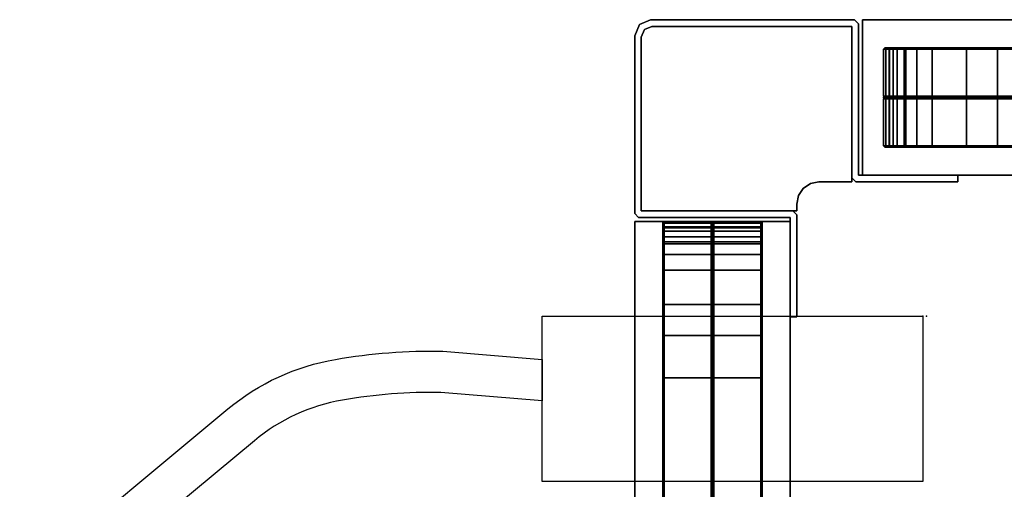
# Model space of a CAD drawing. Units: inches. Extents: x -27 to 183, y -6 to 68.
# Drawn here: x -5 to 3, y 65 to 68 of the extents above; entities that cross this region are included whole.
import ezdxf

# ---------------------------------------------------------------- set-up
doc = ezdxf.new("R2010")
doc.units = ezdxf.units.IN
doc.header["$MEASUREMENT"] = 0
for name, color, linetype in [('ELEC', 1, 'Continuous'), ('HARDWARE', 4, 'Continuous'), ('TABLE', 6, 'Continuous'), ('TABLE-BASE', 6, 'Continuous'), ('TERRITORY', 5, 'Continuous'), ('TERRITORY-EDGE', 5, 'Continuous'), ('TERRITORY-FABRIC', 5, 'Continuous'), ('TERRITORY-LAM', 5, 'Continuous')]:
    doc.layers.add(name, color=color, linetype=linetype)

# ---------------------------------------------------------------- blocks, each defined once
blk = doc.blocks.new('PDU1AS_3060LE_0T')
at = {"layer": 'TABLE'}
blk.add_point((0, 0), dxfattribs=at)
blk = doc.blocks.new('PDU9B_6046L_0T')
at = {"layer": 'TERRITORY'}
for p in [(-0.485, 1.6546), (0, 0)]:
    blk.add_point(p, dxfattribs=at)
at = {"layer": 'TERRITORY-LAM'}
for points in [[(-0.485, 2.2426, 28.486), (59.365, 2.2426, 28.486), (59.365, 2.2426, 0.296), (-0.485, 2.2426, 0.296)], [(-0.485, 2.2426, 28.486), (-0.485, 2.2426, 0.296), (-0.485, 1.0666, 0.296), (-0.485, 1.0666, 28.486)], [(-0.485, 2.2426, 28.486), (-0.485, 1.0666, 28.486), (59.365, 1.0666, 28.486), (59.365, 2.2426, 28.486)], [(59.365, 1.0666, 0.296), (-0.485, 1.0666, 0.296), (-0.485, 2.2426, 0.296), (59.365, 2.2426, 0.296)], [(59.365, 1.0666, 28.486), (-0.485, 1.0666, 28.486), (-0.485, 1.0666, 0.296), (59.365, 1.0666, 0.296)]]:
    blk.add_3dface(points, dxfattribs=at)
blk = doc.blocks.new('PDU8E_SB60R_0T')
at = {"layer": 'TERRITORY'}
for p in [(0, 0), (0, 0, 34.4717)]:
    blk.add_point(p, dxfattribs=at)
at = {"layer": 'TERRITORY-FABRIC'}
for points in [[(0.009, 0.3748, 33.2946), (0.009, 0.3748, 18.2129), (0.0001, 0.3647, 18.2128), (0.0001, 0.3647, 33.2947)], [(0.0537, 0.3748, 33.6135), (0.009, 0.3748, 33.2946), (0.0001, 0.3647, 33.2947), (0.0433, 0.3648, 33.6174)], [(0.0157, 0.3648, 18.1272), (0.0001, 0.3647, 18.2128), (0.009, 0.3748, 18.2129), (0.0261, 0.3748, 18.1311)], [(0.0429, 0.3648, 18.0727), (0.0157, 0.3648, 18.1272), (0.0261, 0.3748, 18.1311), (0.053, 0.3748, 18.0795)], [(0.0732, 0.3648, 18.036), (0.0429, 0.3648, 18.0727), (0.053, 0.3748, 18.0795), (0.0818, 0.3748, 18.045)], [(0.1651, 0.3748, 33.8719), (0.0537, 0.3748, 33.6135), (0.0433, 0.3648, 33.6174), (0.155, 0.3648, 33.8786)], [(0.103, 0.3648, 18.0108), (0.0732, 0.3648, 18.036), (0.0818, 0.3748, 18.045), (0.1091, 0.3748, 18.0211)], [(0.1673, 0.3648, 17.9768), (0.103, 0.3648, 18.0108), (0.1091, 0.3748, 18.0211), (0.1704, 0.3748, 17.9873)], [(0.3763, 0.3748, 34.1401), (0.1651, 0.3748, 33.8719), (0.155, 0.3648, 33.8786), (0.3678, 0.3648, 34.1492)], [(0.2498, 0.3647, 17.9627), (0.1673, 0.3648, 17.9768), (0.1704, 0.3748, 17.9873), (0.2498, 0.3748, 17.9716)], [(59.4399, 0.3647, 17.9627), (0.2499, 0.3647, 17.9627), (0.2498, 0.3748, 17.9716), (59.4399, 0.3748, 17.9716)], [(59.4399, 0.3647, 17.9627), (0.2499, 0.3647, 17.9627), (0.2498, 0.3748, 17.9716), (59.4399, 0.3748, 17.9716)], [(0.6322, 0.3748, 34.3242), (0.3763, 0.3748, 34.1401), (0.3678, 0.3648, 34.1492), (0.6262, 0.3648, 34.3346)], [(0.8633, 0.3748, 34.4173), (0.6322, 0.3748, 34.3242), (0.6262, 0.3648, 34.3346), (0.8603, 0.3648, 34.4277)], [(1.1774, 0.3748, 34.4628), (0.8633, 0.3748, 34.4173), (0.8603, 0.3648, 34.4277), (1.1774, 0.3647, 34.4717)], [(0.0433, 0.3648, 33.6174), (0.0001, 0.3647, 33.2947), (0, 0.0099, 33.2947), (0.0433, 0.01, 33.6174)], [(0.0157, 0.01, 18.1272), (0, 0.0099, 18.2128), (0.0001, 0.3647, 18.2128), (0.0157, 0.3648, 18.1272)], [(0.0001, 0.3647, 33.2947), (0.0001, 0.3647, 18.2128), (0, 0.0099, 18.2128), (0, 0.0099, 33.2947)], [(0.0429, 0.01, 18.0727), (0.0157, 0.01, 18.1272), (0.0157, 0.3648, 18.1272), (0.0429, 0.3648, 18.0727)], [(0.0732, 0.01, 18.036), (0.0429, 0.01, 18.0727), (0.0429, 0.3648, 18.0727), (0.0732, 0.3648, 18.036)], [(0.155, 0.3648, 33.8786), (0.0433, 0.3648, 33.6174), (0.0433, 0.01, 33.6174), (0.155, 0.01, 33.8786)], [(0.103, 0.01, 18.0108), (0.0732, 0.01, 18.036), (0.0732, 0.3648, 18.036), (0.103, 0.3648, 18.0108)], [(0.1673, 0.01, 17.9768), (0.103, 0.01, 18.0108), (0.103, 0.3648, 18.0108), (0.1673, 0.3648, 17.9768)], [(0.3678, 0.3648, 34.1492), (0.155, 0.3648, 33.8786), (0.155, 0.01, 33.8786), (0.3678, 0.01, 34.1492)], [(0.2499, 0.0098, 17.9627), (0.1673, 0.01, 17.9768), (0.1674, 0.3648, 17.9768), (0.2499, 0.3647, 17.9627)], [(59.4399, 0.0098, 17.9627), (0.2499, 0.0098, 17.9627), (0.2498, 0.3647, 17.9627), (59.4399, 0.3647, 17.9627)], [(59.4399, 0.0098, 17.9627), (0.2499, 0.0098, 17.9627), (0.2498, 0.3647, 17.9627), (59.4399, 0.3647, 17.9627)], [(0.6262, 0.3648, 34.3346), (0.3678, 0.3648, 34.1492), (0.3678, 0.01, 34.1492), (0.6262, 0.01, 34.3346)], [(0.8603, 0.3648, 34.4277), (0.6262, 0.3648, 34.3346), (0.6262, 0.01, 34.3346), (0.8603, 0.01, 34.4277)], [(1.1774, 0.3647, 34.4717), (0.8603, 0.3648, 34.4277), (0.8603, 0.01, 34.4277), (1.1774, 0.0098, 34.4717)], [(0, 0.0099, 33.2947), (0.0433, 0.01, 33.6174), (0.0537, 0, 33.6135), (0.0091, 0, 33.2947)], [(0.0091, 0, 18.2128), (0.0261, 0, 18.1311), (0.0157, 0.01, 18.1272), (0, 0.0099, 18.2128)], [(0.0091, 0, 18.2128), (0, 0.0099, 18.2128), (0, 0.0099, 33.2947), (0.0091, 0, 33.2947)], [(0.0091, 0, 18.2128), (0, 0.0099, 18.2128), (0, 0.0099, 33.2947), (0.0091, 0, 33.2947)], [(0.0261, 0, 18.1311), (0.053, 0, 18.0795), (0.0429, 0.01, 18.0727), (0.0157, 0.01, 18.1272)], [(0.053, 0, 18.0795), (0.0818, 0, 18.045), (0.0732, 0.01, 18.036), (0.0429, 0.01, 18.0727)], [(0.0433, 0.01, 33.6174), (0.155, 0.01, 33.8786), (0.1651, 0, 33.8719), (0.0537, 0, 33.6135)], [(0.0818, 0, 18.045), (0.1091, 0, 18.0211), (0.103, 0.01, 18.0108), (0.0732, 0.01, 18.036)], [(0.1091, 0, 18.0211), (0.1704, 0, 17.9873), (0.1673, 0.01, 17.9768), (0.103, 0.01, 18.0108)], [(0.155, 0.01, 33.8786), (0.3678, 0.01, 34.1492), (0.3763, 0, 34.1401), (0.1651, 0, 33.8719)], [(0.1704, 0, 17.9873), (0.2499, -0.0003, 17.9716), (0.2499, 0.0098, 17.9627), (0.1673, 0.01, 17.9768)], [(59.4399, 0.0001, 17.9716), (59.4399, 0.0098, 17.9627), (0.2499, 0.0098, 17.9627), (0.2499, -0.0003, 17.9716)], [(0.3678, 0.01, 34.1492), (0.6262, 0.01, 34.3346), (0.6322, 0, 34.3242), (0.3763, 0, 34.1401)], [(0.6262, 0.01, 34.3346), (0.8603, 0.01, 34.4277), (0.8633, 0, 34.4173), (0.6322, 0, 34.3242)], [(0.8603, 0.01, 34.4277), (1.1774, 0.0098, 34.4717), (1.1774, -0.0005, 34.4628), (0.8633, 0, 34.4173)], [(0.8633, -0.0004, 34.4173), (1.1774, 0.0002, 34.4628), (1.1774, -0.0102, 34.4717), (0.8603, -0.0103, 34.4277)], [(0.0091, -0.0004, 33.2947), (0.0537, -0.0004, 33.6135), (0.0433, -0.0103, 33.6174), (0, -0.0102, 33.2947)], [(0.0091, -0.0004, 33.2947), (0, -0.0102, 33.2947), (0, -0.0102, 18.2128), (0.0091, -0.0004, 18.2128)], [(0.0091, -0.0004, 33.2947), (0, -0.0102, 33.2947), (0, -0.0102, 18.2128), (0.0091, -0.0004, 18.2128)], [(0, -0.0102, 18.2128), (0.0157, -0.0103, 18.1272), (0.0261, -0.0004, 18.1311), (0.0091, -0.0004, 18.2128)], [(0, -0.0102, 33.2947), (0, -0.0102, 18.2128), (0.0001, -0.365, 18.2128), (0.0001, -0.365, 33.2947)], [(0.0433, -0.0103, 33.6174), (0, -0.0102, 33.2947), (0.0001, -0.365, 33.2947), (0.0433, -0.3652, 33.6174)], [(0.0157, -0.3652, 18.1272), (0.0001, -0.365, 18.2128), (0, -0.0102, 18.2128), (0.0157, -0.0103, 18.1272)], [(0.0157, -0.0103, 18.1272), (0.0429, -0.0103, 18.0727), (0.053, -0.0004, 18.0795), (0.0261, -0.0004, 18.1311)], [(0.0429, -0.3652, 18.0727), (0.0157, -0.3652, 18.1272), (0.0157, -0.0103, 18.1272), (0.0429, -0.0103, 18.0727)], [(0.0429, -0.0103, 18.0727), (0.0732, -0.0103, 18.036), (0.0818, -0.0004, 18.045), (0.053, -0.0004, 18.0795)], [(0.0732, -0.3652, 18.036), (0.0429, -0.3652, 18.0727), (0.0429, -0.0103, 18.0727), (0.0732, -0.0103, 18.036)], [(0.0537, -0.0004, 33.6135), (0.1651, -0.0004, 33.8719), (0.155, -0.0103, 33.8786), (0.0433, -0.0103, 33.6174)], [(0.155, -0.0103, 33.8786), (0.0433, -0.0103, 33.6174), (0.0433, -0.3652, 33.6174), (0.155, -0.3652, 33.8786)], [(0.0732, -0.0103, 18.036), (0.103, -0.0103, 18.0108), (0.1091, -0.0004, 18.0211), (0.0818, -0.0004, 18.045)], [(0.103, -0.3652, 18.0108), (0.0732, -0.3652, 18.036), (0.0732, -0.0103, 18.036), (0.103, -0.0103, 18.0108)], [(0.103, -0.0103, 18.0108), (0.1673, -0.0103, 17.9768), (0.1704, -0.0004, 17.9873), (0.1091, -0.0004, 18.0211)], [(0.1673, -0.3652, 17.9768), (0.103, -0.3652, 18.0108), (0.103, -0.0103, 18.0108), (0.1673, -0.0103, 17.9768)], [(0.1651, -0.0004, 33.8719), (0.3763, -0.0004, 34.1401), (0.3678, -0.0103, 34.1492), (0.155, -0.0103, 33.8786)], [(0.3678, -0.0103, 34.1492), (0.155, -0.0103, 33.8786), (0.155, -0.3652, 33.8786), (0.3678, -0.3652, 34.1492)], [(0.1673, -0.0103, 17.9768), (0.2499, -0.0102, 17.9627), (0.2499, 0, 17.9716), (0.1704, -0.0004, 17.9873)], [(0.2499, -0.365, 17.9627), (0.1674, -0.3652, 17.9768), (0.1673, -0.0103, 17.9768), (0.2499, -0.0102, 17.9627)], [(59.4399, -0.365, 17.9627), (0.2498, -0.365, 17.9627), (0.2499, -0.0102, 17.9627), (59.4399, -0.0102, 17.9627)], [(59.4399, -0.365, 17.9627), (0.2498, -0.365, 17.9627), (0.2499, -0.0102, 17.9627), (59.4399, -0.0102, 17.9627)], [(0.2499, 0, 17.9716), (0.2499, -0.0102, 17.9627), (59.4399, -0.0102, 17.9627), (59.4399, -0.0004, 17.9716)], [(0.3763, -0.0004, 34.1401), (0.6322, -0.0004, 34.3242), (0.6262, -0.0103, 34.3346), (0.3678, -0.0103, 34.1492)], [(0.6262, -0.0103, 34.3346), (0.3678, -0.0103, 34.1492), (0.3678, -0.3652, 34.1492), (0.6262, -0.3652, 34.3346)], [(0.6322, -0.0004, 34.3242), (0.8633, -0.0004, 34.4173), (0.8603, -0.0103, 34.4277), (0.6262, -0.0103, 34.3346)], [(0.8603, -0.0103, 34.4277), (0.6262, -0.0103, 34.3346), (0.6262, -0.3652, 34.3346), (0.8603, -0.3652, 34.4277)], [(1.1774, -0.0102, 34.4717), (0.8603, -0.0103, 34.4277), (0.8603, -0.3652, 34.4277), (1.1774, -0.365, 34.4717)], [(0.0001, -0.365, 33.2947), (0.0001, -0.365, 18.2128), (0.009, -0.3752, 18.2129), (0.009, -0.3752, 33.2946)], [(0.0433, -0.3652, 33.6174), (0.0001, -0.365, 33.2947), (0.009, -0.3752, 33.2946), (0.0537, -0.3752, 33.6135)], [(0.0261, -0.3752, 18.1311), (0.009, -0.3752, 18.2129), (0.0001, -0.365, 18.2128), (0.0157, -0.3652, 18.1272)], [(0.053, -0.3752, 18.0795), (0.0261, -0.3752, 18.1311), (0.0157, -0.3652, 18.1272), (0.0429, -0.3652, 18.0727)], [(0.0818, -0.3752, 18.045), (0.053, -0.3752, 18.0795), (0.0429, -0.3652, 18.0727), (0.0732, -0.3652, 18.036)], [(0.155, -0.3652, 33.8786), (0.0433, -0.3652, 33.6174), (0.0537, -0.3752, 33.6135), (0.1651, -0.3752, 33.8719)], [(0.1091, -0.3752, 18.0211), (0.0818, -0.3752, 18.045), (0.0732, -0.3652, 18.036), (0.103, -0.3652, 18.0108)], [(0.1704, -0.3752, 17.9873), (0.1091, -0.3752, 18.0211), (0.103, -0.3652, 18.0108), (0.1673, -0.3652, 17.9768)], [(0.3678, -0.3652, 34.1492), (0.155, -0.3652, 33.8786), (0.1651, -0.3752, 33.8719), (0.3763, -0.3752, 34.1401)], [(0.2498, -0.3752, 17.9716), (0.1704, -0.3752, 17.9873), (0.1673, -0.3652, 17.9768), (0.2498, -0.365, 17.9627)], [(59.4399, -0.3752, 17.9716), (0.2498, -0.3752, 17.9716), (0.2499, -0.365, 17.9627), (59.4399, -0.365, 17.9627)], [(59.4399, -0.3752, 17.9716), (0.2498, -0.3752, 17.9716), (0.2499, -0.365, 17.9627), (59.4399, -0.365, 17.9627)], [(0.6262, -0.3652, 34.3346), (0.3678, -0.3652, 34.1492), (0.3763, -0.3752, 34.1401), (0.6322, -0.3752, 34.3242)], [(0.8603, -0.3652, 34.4277), (0.6262, -0.3652, 34.3346), (0.6322, -0.3752, 34.3242), (0.8633, -0.3752, 34.4173)], [(1.1774, -0.365, 34.4717), (0.8603, -0.3652, 34.4277), (0.8633, -0.3752, 34.4173), (1.1774, -0.3752, 34.4628)]]:
    blk.add_3dface(points, dxfattribs=at)
for points, invisible_edges in [([(0.0537, 0.3748, 33.6135), (0.8633, 0.3748, 34.4173), (1.1774, 0.3748, 34.4628), (0.009, 0.3748, 33.2946)], 5), ([(59.681, 0.3748, 33.2947), (0.009, 0.3748, 33.2946), (1.1774, 0.3748, 34.4628), (58.5084, 0.3748, 34.4628)], 11), ([(0.009, 0.3748, 18.2129), (0.009, 0.3748, 33.2946), (59.681, 0.3748, 33.2947), (59.681, 0.3748, 18.2129)], 10), ([(0.009, 0.3748, 18.2129), (0.2498, 0.3748, 17.9716), (0.1704, 0.3748, 17.9873), (0.0261, 0.3748, 18.1311)], 5), ([(59.4399, 0.3748, 17.9716), (0.2498, 0.3748, 17.9716), (0.009, 0.3748, 18.2129), (59.681, 0.3748, 18.2129)], 14), ([(0.053, 0.3748, 18.0795), (0.0261, 0.3748, 18.1311), (0.1704, 0.3748, 17.9873), (0.1091, 0.3748, 18.0211)], 10), ([(0.053, 0.3748, 18.0795), (0.1091, 0.3748, 18.0211), (0.0818, 0.3748, 18.045), (0.053, 0.3748, 18.0795)], 1), ([(0.6322, 0.3748, 34.3242), (0.8633, 0.3748, 34.4173), (0.0537, 0.3748, 33.6135), (0.1651, 0.3748, 33.8719)], 10), ([(0.1651, 0.3748, 33.8719), (0.3763, 0.3748, 34.1401), (0.6322, 0.3748, 34.3242), (0.1651, 0.3748, 33.8719)], 4), ([(0.009, -0.3752, 33.2946), (1.1774, -0.3752, 34.4628), (0.8633, -0.3752, 34.4173), (0.0537, -0.3752, 33.6135)], 5), ([(58.5084, -0.3752, 34.4628), (1.1774, -0.3752, 34.4628), (0.009, -0.3752, 33.2946), (59.681, -0.3752, 33.2947)], 14), ([(59.681, -0.3752, 18.2129), (59.681, -0.3752, 33.2947), (0.009, -0.3752, 33.2946), (0.009, -0.3752, 18.2129)], 10), ([(0.0261, -0.3752, 18.1311), (0.1704, -0.3752, 17.9873), (0.2498, -0.3752, 17.9716), (0.009, -0.3752, 18.2129)], 5), ([(59.681, -0.3752, 18.2129), (0.009, -0.3752, 18.2129), (0.2498, -0.3752, 17.9716), (59.4399, -0.3752, 17.9716)], 11), ([(0.1091, -0.3752, 18.0211), (0.1704, -0.3752, 17.9873), (0.0261, -0.3752, 18.1311), (0.053, -0.3752, 18.0795)], 10), ([(0.053, -0.3752, 18.0795), (0.0818, -0.3752, 18.045), (0.1091, -0.3752, 18.0211), (0.053, -0.3752, 18.0795)], 4), ([(0.1651, -0.3752, 33.8719), (0.0537, -0.3752, 33.6135), (0.8633, -0.3752, 34.4173), (0.6322, -0.3752, 34.3242)], 10), ([(0.1651, -0.3752, 33.8719), (0.6322, -0.3752, 34.3242), (0.3763, -0.3752, 34.1401), (0.1651, -0.3752, 33.8719)], 1)]:
    blk.add_3dface(points, dxfattribs=dict(at, invisible_edges=invisible_edges))
blk = doc.blocks.new('PDU9R_3046L_0T')
at = {"layer": 'TERRITORY'}
for p in [(0.717, 1.588), (0, 0)]:
    blk.add_point(p, dxfattribs=at)
at = {"layer": 'TERRITORY-EDGE'}
for points in [[(-29.738, 2.176, 28.486), (-29.738, 1, 28.486), (0.717, 1, 28.486), (0.717, 2.176, 28.486)], [(0.717, 1, 0.296), (-29.738, 1, 0.296), (-29.738, 2.176, 0.296), (0.717, 2.176, 0.296)], [(0.717, 1, 28.486), (0.717, 1, 0.296), (0.717, 2.176, 0.296), (0.717, 2.176, 28.486)]]:
    blk.add_3dface(points, dxfattribs=at)
at = {"layer": 'TERRITORY-LAM'}
for points in [[(-29.738, 2.176, 28.486), (0.717, 2.176, 28.486), (0.717, 2.176, 0.296), (-29.738, 2.176, 0.296)], [(0.717, 1, 28.486), (-29.738, 1, 28.486), (-29.738, 1, 0.296), (0.717, 1, 0.296)]]:
    blk.add_3dface(points, dxfattribs=at)
blk = doc.blocks.new('PDU8E_SG30T_0T')
at = {"layer": 'TERRITORY'}
for p in [(30.455, 0), (30.455, 0, 34.4717)]:
    blk.add_point(p, dxfattribs=at)
at = {"layer": 'TERRITORY-FABRIC'}
for points, invisible_edges in [([(30.446, 0.3748, 33.2947), (0.009, 0.3748, 33.2946), (1.1774, 0.3748, 34.4628), (29.2734, 0.3748, 34.4628)], 11), ([(0.009, 0.3748, 18.2129), (0.009, 0.3748, 33.2946), (30.446, 0.3748, 33.2947), (30.446, 0.3748, 18.2129)], 10), ([(30.2049, 0.3748, 17.9716), (0.2498, 0.3748, 17.9716), (0.009, 0.3748, 18.2129), (30.446, 0.3748, 18.2129)], 14), ([(29.5896, 0.3748, 34.4189), (30.3958, 0.3748, 33.6158), (30.446, 0.3748, 33.2947), (29.2734, 0.3748, 34.4628)], 5), ([(30.29, 0.3748, 33.8718), (30.3958, 0.3748, 33.6158), (29.5896, 0.3748, 34.4189), (29.8207, 0.3748, 34.3239)], 10), ([(29.8207, 0.3748, 34.3239), (30.0777, 0.3748, 34.1402), (30.29, 0.3748, 33.8718), (29.8207, 0.3748, 34.3239)], 4), ([(30.2049, 0.3748, 17.9716), (30.446, 0.3748, 18.2129), (30.4319, 0.3748, 18.1392), (30.2827, 0.3748, 17.9868)], 5), ([(30.3338, 0.3748, 18.0127), (30.2827, 0.3748, 17.9868), (30.4319, 0.3748, 18.1392), (30.4053, 0.3748, 18.0846)], 10), ([(30.3338, 0.3748, 18.0127), (30.4053, 0.3748, 18.0846), (30.373, 0.3748, 18.045), (30.3338, 0.3748, 18.0127)], 1), ([(29.2734, -0.3752, 34.4628), (1.1774, -0.3752, 34.4628), (0.009, -0.3752, 33.2946), (30.446, -0.3752, 33.2947)], 14), ([(30.446, -0.3752, 18.2129), (30.446, -0.3752, 33.2947), (0.009, -0.3752, 33.2946), (0.009, -0.3752, 18.2129)], 10), ([(30.446, -0.3752, 18.2129), (0.009, -0.3752, 18.2129), (0.2498, -0.3752, 17.9716), (30.2049, -0.3752, 17.9716)], 11), ([(29.2734, -0.3752, 34.4628), (30.446, -0.3752, 33.2947), (30.3958, -0.3752, 33.6158), (29.5896, -0.3752, 34.4189)], 5), ([(29.8207, -0.3752, 34.3239), (29.5896, -0.3752, 34.4189), (30.3958, -0.3752, 33.6158), (30.29, -0.3752, 33.8718)], 10), ([(29.8207, -0.3752, 34.3239), (30.29, -0.3752, 33.8718), (30.0777, -0.3752, 34.1402), (29.8207, -0.3752, 34.3239)], 1), ([(30.2827, -0.3752, 17.9868), (30.4319, -0.3752, 18.1392), (30.446, -0.3752, 18.2129), (30.2049, -0.3752, 17.9716)], 5), ([(30.4053, -0.3752, 18.0846), (30.4319, -0.3752, 18.1392), (30.2827, -0.3752, 17.9868), (30.3338, -0.3752, 18.0127)], 10), ([(30.3338, -0.3752, 18.0127), (30.373, -0.3752, 18.045), (30.4053, -0.3752, 18.0846), (30.3338, -0.3752, 18.0127)], 4)]:
    blk.add_3dface(points, dxfattribs=dict(at, invisible_edges=invisible_edges))
for points in [[(30.2049, 0.3647, 17.9627), (0.2499, 0.3647, 17.9627), (0.2498, 0.3748, 17.9716), (30.2049, 0.3748, 17.9716)], [(30.2049, 0.3647, 17.9627), (0.2499, 0.3647, 17.9627), (0.2498, 0.3748, 17.9716), (30.2049, 0.3748, 17.9716)], [(29.2734, 0.3748, 34.4628), (1.1774, 0.3748, 34.4628), (1.1774, 0.3647, 34.4717), (29.2734, 0.3647, 34.4717)], [(29.2734, 0.3748, 34.4628), (1.1774, 0.3748, 34.4628), (1.1774, 0.3647, 34.4717), (29.2734, 0.3647, 34.4717)], [(29.5896, 0.3748, 34.4189), (29.2734, 0.3748, 34.4628), (29.2734, 0.3647, 34.4717), (29.5927, 0.3648, 34.4293)], [(29.8207, 0.3748, 34.3239), (29.5896, 0.3748, 34.4189), (29.5927, 0.3648, 34.4293), (29.8267, 0.3648, 34.3343)], [(30.0777, 0.3748, 34.1402), (29.8207, 0.3748, 34.3239), (29.8267, 0.3648, 34.3343), (30.0862, 0.3648, 34.1493)], [(30.29, 0.3748, 33.8718), (30.0777, 0.3748, 34.1402), (30.0862, 0.3648, 34.1493), (30.3001, 0.3648, 33.8785)], [(30.2857, 0.3648, 17.9764), (30.2049, 0.3647, 17.9627), (30.2049, 0.3748, 17.9716), (30.2827, 0.3748, 17.9868)], [(30.3398, 0.3648, 18.0023), (30.2857, 0.3648, 17.9764), (30.2827, 0.3748, 17.9868), (30.3338, 0.3748, 18.0127)], [(30.3958, 0.3748, 33.6158), (30.29, 0.3748, 33.8718), (30.3001, 0.3648, 33.8785), (30.4062, 0.3648, 33.6197)], [(30.3815, 0.3648, 18.036), (30.3398, 0.3648, 18.0023), (30.3338, 0.3748, 18.0127), (30.373, 0.3748, 18.045)], [(30.4153, 0.3648, 18.0778), (30.3815, 0.3648, 18.036), (30.373, 0.3748, 18.045), (30.4053, 0.3748, 18.0846)], [(30.446, 0.3748, 33.2947), (30.3958, 0.3748, 33.6158), (30.4062, 0.3648, 33.6197), (30.4549, 0.3647, 33.2948)], [(30.4424, 0.3648, 18.1353), (30.4153, 0.3648, 18.0778), (30.4053, 0.3748, 18.0846), (30.4319, 0.3748, 18.1392)], [(30.4549, 0.3647, 18.213), (30.4424, 0.3648, 18.1353), (30.4319, 0.3748, 18.1392), (30.446, 0.3748, 18.2129)], [(30.446, 0.3748, 18.2129), (30.446, 0.3748, 33.2947), (30.4549, 0.3647, 33.2948), (30.4549, 0.3647, 18.213)], [(30.2049, 0.0098, 17.9627), (0.2499, 0.0098, 17.9627), (0.2498, 0.3647, 17.9627), (30.2049, 0.3647, 17.9627)], [(30.2049, 0.0098, 17.9627), (0.2499, 0.0098, 17.9627), (0.2498, 0.3647, 17.9627), (30.2049, 0.3647, 17.9627)], [(29.2734, 0.3647, 34.4717), (1.1774, 0.3647, 34.4717), (1.1774, 0.0098, 34.4717), (29.2734, 0.0098, 34.4717)], [(29.2734, 0.3647, 34.4717), (1.1774, 0.3647, 34.4717), (1.1774, 0.0098, 34.4717), (29.2734, 0.0098, 34.4717)], [(29.5927, 0.3648, 34.4293), (29.2734, 0.3647, 34.4717), (29.2734, 0.0098, 34.4717), (29.5927, 0.01, 34.4293)], [(29.8267, 0.3648, 34.3343), (29.5927, 0.3648, 34.4293), (29.5927, 0.01, 34.4293), (29.8267, 0.01, 34.3343)], [(30.0862, 0.3648, 34.1493), (29.8267, 0.3648, 34.3343), (29.8267, 0.01, 34.3343), (30.0862, 0.01, 34.1493)], [(30.3001, 0.3648, 33.8785), (30.0862, 0.3648, 34.1493), (30.0862, 0.01, 34.1493), (30.3001, 0.01, 33.8785)], [(30.2857, 0.01, 17.9764), (30.2049, 0.0098, 17.9627), (30.2049, 0.3647, 17.9627), (30.2857, 0.3648, 17.9764)], [(30.3398, 0.01, 18.0023), (30.2857, 0.01, 17.9764), (30.2857, 0.3648, 17.9764), (30.3398, 0.3648, 18.0023)], [(30.4062, 0.3648, 33.6197), (30.3001, 0.3648, 33.8785), (30.3001, 0.01, 33.8785), (30.4062, 0.01, 33.6197)], [(30.3815, 0.01, 18.036), (30.3398, 0.01, 18.0023), (30.3398, 0.3648, 18.0023), (30.3815, 0.3648, 18.036)], [(30.4153, 0.01, 18.0778), (30.3815, 0.01, 18.036), (30.3815, 0.3648, 18.036), (30.4153, 0.3648, 18.0778)], [(30.4549, 0.3647, 33.2948), (30.4062, 0.3648, 33.6197), (30.4062, 0.01, 33.6197), (30.4549, 0.0098, 33.2948)], [(30.4424, 0.01, 18.1353), (30.4153, 0.01, 18.0778), (30.4153, 0.3648, 18.0778), (30.4424, 0.3648, 18.1353)], [(30.4549, 0.0098, 18.2128), (30.4424, 0.01, 18.1353), (30.4424, 0.3648, 18.1353), (30.4549, 0.3647, 18.213)], [(30.4549, 0.3647, 18.213), (30.4549, 0.3647, 33.2948), (30.4549, 0.0098, 33.2948), (30.4549, 0.0098, 18.2128)], [(30.2049, 0.0001, 17.9716), (30.2049, 0.0098, 17.9627), (0.2499, 0.0098, 17.9627), (0.2499, -0.0003, 17.9716)], [(1.1774, -0.0005, 34.4628), (1.1774, 0.0098, 34.4717), (29.2734, 0.0098, 34.4717), (29.2734, -0.0003, 34.4628)], [(29.2734, 0, 34.4628), (29.2734, -0.0102, 34.4717), (1.1774, -0.0102, 34.4717), (1.1774, 0.0002, 34.4628)], [(29.5896, 0, 34.4189), (29.2734, -0.0003, 34.4628), (29.2734, 0.0098, 34.4717), (29.5927, 0.01, 34.4293)], [(29.8207, 0, 34.3239), (29.5896, 0, 34.4189), (29.5927, 0.01, 34.4293), (29.8267, 0.01, 34.3343)], [(30.0777, 0, 34.1402), (29.8207, 0, 34.3239), (29.8267, 0.01, 34.3343), (30.0862, 0.01, 34.1493)], [(30.29, 0, 33.8718), (30.0777, 0, 34.1402), (30.0862, 0.01, 34.1493), (30.3001, 0.01, 33.8785)], [(30.2857, 0.01, 17.9764), (30.2049, 0.0098, 17.9627), (30.2049, 0.0001, 17.9716), (30.2827, 0, 17.9868)], [(30.3398, 0.01, 18.0023), (30.2857, 0.01, 17.9764), (30.2827, 0, 17.9868), (30.3338, 0, 18.0127)], [(30.3958, 0, 33.6158), (30.29, 0, 33.8718), (30.3001, 0.01, 33.8785), (30.4062, 0.01, 33.6197)], [(30.3815, 0.01, 18.036), (30.3398, 0.01, 18.0023), (30.3338, 0, 18.0127), (30.373, 0, 18.045)], [(30.4153, 0.01, 18.0778), (30.3815, 0.01, 18.036), (30.373, 0, 18.045), (30.4053, 0, 18.0846)], [(30.4454, 0, 33.2948), (30.3958, 0, 33.6158), (30.4062, 0.01, 33.6197), (30.4549, 0.0098, 33.2948)], [(30.4424, 0.01, 18.1353), (30.4153, 0.01, 18.0778), (30.4053, 0, 18.0846), (30.4319, 0, 18.1392)], [(30.4549, 0.0098, 18.2128), (30.4424, 0.01, 18.1353), (30.4319, 0, 18.1392), (30.4454, 0, 18.2128)], [(30.4454, 0, 33.2948), (30.4549, 0.0098, 33.2948), (30.4549, 0.0098, 18.2128), (30.4454, 0, 18.2128)], [(30.2049, -0.365, 17.9627), (0.2498, -0.365, 17.9627), (0.2499, -0.0102, 17.9627), (30.2049, -0.0102, 17.9627)], [(30.2049, -0.365, 17.9627), (0.2498, -0.365, 17.9627), (0.2499, -0.0102, 17.9627), (30.2049, -0.0102, 17.9627)], [(0.2499, 0, 17.9716), (0.2499, -0.0102, 17.9627), (30.2049, -0.0102, 17.9627), (30.2049, -0.0004, 17.9716)], [(29.2734, -0.0102, 34.4717), (1.1774, -0.0102, 34.4717), (1.1774, -0.365, 34.4717), (29.2734, -0.365, 34.4717)], [(29.2734, -0.0102, 34.4717), (1.1774, -0.0102, 34.4717), (1.1774, -0.365, 34.4717), (29.2734, -0.365, 34.4717)], [(29.5927, -0.0103, 34.4293), (29.2734, -0.0102, 34.4717), (29.2734, 0, 34.4628), (29.5896, -0.0004, 34.4189)], [(29.5927, -0.0103, 34.4293), (29.2734, -0.0102, 34.4717), (29.2734, -0.365, 34.4717), (29.5927, -0.3652, 34.4293)], [(29.8267, -0.0103, 34.3343), (29.5927, -0.0103, 34.4293), (29.5896, -0.0004, 34.4189), (29.8207, -0.0004, 34.3239)], [(29.8267, -0.0103, 34.3343), (29.5927, -0.0103, 34.4293), (29.5927, -0.3652, 34.4293), (29.8267, -0.3652, 34.3343)], [(30.0862, -0.0103, 34.1493), (29.8267, -0.0103, 34.3343), (29.8207, -0.0004, 34.3239), (30.0777, -0.0004, 34.1402)], [(30.0862, -0.0103, 34.1493), (29.8267, -0.0103, 34.3343), (29.8267, -0.3652, 34.3343), (30.0862, -0.3652, 34.1493)], [(30.3001, -0.0103, 33.8785), (30.0862, -0.0103, 34.1493), (30.0777, -0.0004, 34.1402), (30.29, -0.0004, 33.8718)], [(30.3001, -0.0103, 33.8785), (30.0862, -0.0103, 34.1493), (30.0862, -0.3652, 34.1493), (30.3001, -0.3652, 33.8785)], [(30.2827, -0.0004, 17.9868), (30.2049, -0.0004, 17.9716), (30.2049, -0.0102, 17.9627), (30.2857, -0.0103, 17.9764)], [(30.2857, -0.3652, 17.9764), (30.2049, -0.365, 17.9627), (30.2049, -0.0102, 17.9627), (30.2857, -0.0103, 17.9764)], [(30.3338, -0.0004, 18.0127), (30.2827, -0.0004, 17.9868), (30.2857, -0.0103, 17.9764), (30.3398, -0.0103, 18.0023)], [(30.3398, -0.3652, 18.0023), (30.2857, -0.3652, 17.9764), (30.2857, -0.0103, 17.9764), (30.3398, -0.0103, 18.0023)], [(30.4062, -0.0103, 33.6197), (30.3001, -0.0103, 33.8785), (30.29, -0.0004, 33.8718), (30.3958, -0.0004, 33.6158)], [(30.4062, -0.0103, 33.6197), (30.3001, -0.0103, 33.8785), (30.3001, -0.3652, 33.8785), (30.4062, -0.3652, 33.6197)], [(30.373, -0.0004, 18.045), (30.3338, -0.0004, 18.0127), (30.3398, -0.0103, 18.0023), (30.3815, -0.0103, 18.036)], [(30.3815, -0.3652, 18.036), (30.3398, -0.3652, 18.0023), (30.3398, -0.0103, 18.0023), (30.3815, -0.0103, 18.036)], [(30.4053, -0.0004, 18.0846), (30.373, -0.0004, 18.045), (30.3815, -0.0103, 18.036), (30.4153, -0.0103, 18.0778)], [(30.4153, -0.3652, 18.0778), (30.3815, -0.3652, 18.036), (30.3815, -0.0103, 18.036), (30.4153, -0.0103, 18.0778)], [(30.4549, -0.0102, 33.2948), (30.4062, -0.0103, 33.6197), (30.3958, -0.0004, 33.6158), (30.4454, -0.0004, 33.2948)], [(30.4319, -0.0004, 18.1392), (30.4053, -0.0004, 18.0846), (30.4153, -0.0103, 18.0778), (30.4424, -0.0103, 18.1353)], [(30.4549, -0.0102, 33.2948), (30.4062, -0.0103, 33.6197), (30.4062, -0.3652, 33.6197), (30.4549, -0.365, 33.2948)], [(30.4424, -0.3652, 18.1353), (30.4153, -0.3652, 18.0778), (30.4153, -0.0103, 18.0778), (30.4424, -0.0103, 18.1353)], [(30.4454, -0.0004, 18.2128), (30.4319, -0.0004, 18.1392), (30.4424, -0.0103, 18.1353), (30.4549, -0.0102, 18.2128)], [(30.4549, -0.365, 18.213), (30.4424, -0.3652, 18.1353), (30.4424, -0.0103, 18.1353), (30.4549, -0.0102, 18.2128)], [(30.4454, -0.0004, 18.2128), (30.4549, -0.0102, 18.2128), (30.4549, -0.0102, 33.2948), (30.4454, -0.0004, 33.2948)], [(30.4549, -0.0102, 18.2128), (30.4549, -0.0102, 33.2948), (30.4549, -0.365, 33.2948), (30.4549, -0.365, 18.213)], [(30.2049, -0.3752, 17.9716), (0.2498, -0.3752, 17.9716), (0.2499, -0.365, 17.9627), (30.2049, -0.365, 17.9627)], [(30.2049, -0.3752, 17.9716), (0.2498, -0.3752, 17.9716), (0.2499, -0.365, 17.9627), (30.2049, -0.365, 17.9627)], [(29.2734, -0.365, 34.4717), (1.1774, -0.365, 34.4717), (1.1774, -0.3752, 34.4628), (29.2734, -0.3752, 34.4628)], [(29.2734, -0.365, 34.4717), (1.1774, -0.365, 34.4717), (1.1774, -0.3752, 34.4628), (29.2734, -0.3752, 34.4628)], [(29.5927, -0.3652, 34.4293), (29.2734, -0.365, 34.4717), (29.2734, -0.3752, 34.4628), (29.5896, -0.3752, 34.4189)], [(29.8267, -0.3652, 34.3343), (29.5927, -0.3652, 34.4293), (29.5896, -0.3752, 34.4189), (29.8207, -0.3752, 34.3239)], [(30.0862, -0.3652, 34.1493), (29.8267, -0.3652, 34.3343), (29.8207, -0.3752, 34.3239), (30.0777, -0.3752, 34.1402)], [(30.3001, -0.3652, 33.8785), (30.0862, -0.3652, 34.1493), (30.0777, -0.3752, 34.1402), (30.29, -0.3752, 33.8718)], [(30.2827, -0.3752, 17.9868), (30.2049, -0.3752, 17.9716), (30.2049, -0.365, 17.9627), (30.2857, -0.3652, 17.9764)], [(30.3338, -0.3752, 18.0127), (30.2827, -0.3752, 17.9868), (30.2857, -0.3652, 17.9764), (30.3398, -0.3652, 18.0023)], [(30.4062, -0.3652, 33.6197), (30.3001, -0.3652, 33.8785), (30.29, -0.3752, 33.8718), (30.3958, -0.3752, 33.6158)], [(30.373, -0.3752, 18.045), (30.3338, -0.3752, 18.0127), (30.3398, -0.3652, 18.0023), (30.3815, -0.3652, 18.036)], [(30.4053, -0.3752, 18.0846), (30.373, -0.3752, 18.045), (30.3815, -0.3652, 18.036), (30.4153, -0.3652, 18.0778)], [(30.4549, -0.365, 33.2948), (30.4062, -0.3652, 33.6197), (30.3958, -0.3752, 33.6158), (30.446, -0.3752, 33.2947)], [(30.4319, -0.3752, 18.1392), (30.4053, -0.3752, 18.0846), (30.4153, -0.3652, 18.0778), (30.4424, -0.3652, 18.1353)], [(30.446, -0.3752, 18.2129), (30.4319, -0.3752, 18.1392), (30.4424, -0.3652, 18.1353), (30.4549, -0.365, 18.213)], [(30.4549, -0.365, 18.213), (30.4549, -0.365, 33.2948), (30.446, -0.3752, 33.2947), (30.446, -0.3752, 18.2129)]]:
    blk.add_3dface(points, dxfattribs=at)
blk = doc.blocks.new('PDU12_0T')
at = {"layer": 'HARDWARE'}
blk.add_point((0, 0), dxfattribs=at)
for points in [[(-2.056, 2.2406, 0.296), (-2.1409, 2.2055, 0.296), (-2.1409, 2.2055, 28.486), (-2.056, 2.2406, 28.486)], [(-2.056, 2.2406, 0.296), (-2.056, 2.2406, 28.486), (-0.515, 2.2406, 28.486), (-0.515, 2.2406, 0.296)], [(-0.485, 2.2106, 0.296), (-0.515, 2.2406, 0.296), (-0.515, 2.2406, 28.486), (-0.485, 2.2106, 28.486)], [(-2.176, 2.1206, 0.296), (-2.176, 2.1206, 28.486), (-2.1409, 2.2055, 28.486), (-2.1409, 2.2055, 0.296)], [(-2.126, 2.1106, 28.486), (-2.1026, 2.1672, 28.486), (-2.1026, 2.1672, 0.296), (-2.126, 2.1106, 0.296)], [(-2.1026, 2.1672, 0.296), (-2.126, 2.1106, 0.296), (-2.126, 2.1106, 0.346), (-2.1026, 2.1672, 0.346)], [(-2.1026, 2.1672, 28.436), (-2.126, 2.1106, 28.436), (-2.126, 2.1106, 28.486), (-2.1026, 2.1672, 28.486)], [(-2.1026, 2.1672, 0.296), (-2.046, 2.1906, 0.296), (-2.046, 2.1906, 28.486), (-2.1026, 2.1672, 28.486)], [(-2.1026, 2.1672, 0.296), (-2.1026, 2.1672, 0.346), (-2.046, 2.1906, 0.346), (-2.046, 2.1906, 0.296)], [(-2.1026, 2.1672, 28.436), (-2.1026, 2.1672, 28.486), (-2.046, 2.1906, 28.486), (-2.046, 2.1906, 28.436)], [(-0.535, 2.1906, 0.296), (-0.535, 2.1906, 28.486), (-2.046, 2.1906, 28.486), (-2.046, 2.1906, 0.296)], [(-0.535, 2.1906, 0.296), (-2.046, 2.1906, 0.296), (-2.046, 2.1906, 0.346), (-0.535, 2.1906, 0.346)], [(-0.535, 2.1906, 28.436), (-2.046, 2.1906, 28.436), (-2.046, 2.1906, 28.486), (-0.535, 2.1906, 28.486)], [(-0.535, 2.1906, 0.296), (-0.535, 1.0466, 0.296), (-0.535, 1.0466, 28.486), (-0.535, 2.1906, 28.486)], [(-0.535, 2.1906, 0.296), (-0.535, 2.1906, 0.346), (-0.535, 1.0166, 0.346), (-0.535, 1.0166, 0.296)], [(-0.535, 2.1906, 28.436), (-0.535, 2.1906, 28.486), (-0.535, 1.0166, 28.486), (-0.535, 1.0166, 28.436)], [(-0.485, 2.2106, 0.296), (-0.485, 2.2106, 28.486), (-0.485, 1.0666, 28.486), (-0.485, 1.0666, 0.296)], [(-2.176, 2.1206, 0.296), (-2.176, 0.7766, 0.296), (-2.176, 0.7766, 28.486), (-2.176, 2.1206, 28.486)], [(-2.126, 0.7966, 0.296), (-2.126, 2.1106, 0.296), (-2.126, 2.1106, 28.486), (-2.126, 0.7966, 28.486)], [(-2.126, 0.7966, 0.296), (-2.126, 0.7966, 0.346), (-2.126, 2.1106, 0.346), (-2.126, 2.1106, 0.296)], [(-2.126, 0.7966, 28.436), (-2.126, 0.7966, 28.486), (-2.126, 2.1106, 28.486), (-2.126, 2.1106, 28.436)], [(-0.505, 1.0166, 0.296), (-0.505, 1.0166, 28.486), (-0.535, 1.0466, 28.486), (-0.535, 1.0466, 0.296)], [(0.265, 1.0666, 0.296), (-0.485, 1.0666, 0.296), (-0.485, 1.0666, 28.486), (0.265, 1.0666, 28.486)], [(0.265, 1.0666, 0.296), (0.265, 1.0666, 28.486), (0.265, 1.0166, 28.486), (0.265, 1.0166, 0.296)], [(-0.784, 1.0166, 0.296), (-0.535, 1.0166, 0.296), (-0.535, 1.0166, 0.346), (-0.784, 1.0166, 0.346)], [(-0.784, 1.0166, 28.436), (-0.535, 1.0166, 28.436), (-0.535, 1.0166, 28.486), (-0.784, 1.0166, 28.486)], [(-0.505, 1.0166, 0.296), (0.265, 1.0166, 0.296), (0.265, 1.0166, 28.486), (-0.505, 1.0166, 28.486)], [(-0.952, 0.8486, 0.296), (-0.952, 0.8486, 0.346), (-0.952, 0.7966, 0.346), (-0.952, 0.7966, 0.296)], [(-0.952, 0.8486, 28.436), (-0.952, 0.8486, 28.486), (-0.952, 0.7966, 28.486), (-0.952, 0.7966, 28.436)], [(-2.146, 0.7466, 0.296), (-2.146, 0.7466, 28.486), (-2.176, 0.7766, 28.486), (-2.176, 0.7766, 0.296)], [(-2.146, 0.7466, 0.296), (-1.002, 0.7466, 0.296), (-1.002, 0.7466, 28.486), (-2.146, 0.7466, 28.486)], [(-2.126, 0.7966, 0.296), (-2.126, 0.7966, 28.486), (-0.982, 0.7966, 28.486), (-0.982, 0.7966, 0.296)], [(-2.126, 0.7966, 0.296), (-0.952, 0.7966, 0.296), (-0.952, 0.7966, 0.346), (-2.126, 0.7966, 0.346)], [(-2.126, 0.7966, 28.436), (-0.952, 0.7966, 28.436), (-0.952, 0.7966, 28.486), (-2.126, 0.7966, 28.486)], [(-1.002, -0.0034, 0.296), (-1.002, -0.0034, 28.486), (-1.002, 0.7466, 28.486), (-1.002, 0.7466, 0.296)], [(-0.952, 0.7666, 0.296), (-0.982, 0.7966, 0.296), (-0.982, 0.7966, 28.486), (-0.952, 0.7666, 28.486)], [(-0.952, 0.7666, 0.296), (-0.952, 0.7666, 28.486), (-0.952, -0.0034, 28.486), (-0.952, -0.0034, 0.296)], [(-1.002, -0.0034, 0.296), (-0.952, -0.0034, 0.296), (-0.952, -0.0034, 28.486), (-1.002, -0.0034, 28.486)]]:
    blk.add_3dface(points, dxfattribs=at)
for points, invisible_edges in [([(-2.046, 2.1906, 28.486), (-2.056, 2.2406, 28.486), (-2.1409, 2.2055, 28.486), (-2.1026, 2.1672, 28.486)], 5), ([(-2.046, 2.1906, 28.486), (-0.535, 2.1906, 28.486), (-0.515, 2.2406, 28.486), (-2.056, 2.2406, 28.486)], 10), ([(-0.515, 2.2406, 28.486), (-0.535, 2.1906, 28.486), (-0.485, 2.2106, 28.486), (-0.515, 2.2406, 28.486)], 3), ([(-2.126, 2.1106, 28.486), (-2.1026, 2.1672, 28.486), (-2.1409, 2.2055, 28.486), (-2.176, 2.1206, 28.486)], 10), ([(-2.126, 2.1106, 0.346), (-0.952, 0.8486, 0.346), (-0.9392, 0.9129, 0.346), (-2.1026, 2.1672, 0.346)], 5), ([(-2.126, 2.1106, 28.486), (-0.952, 0.8486, 28.486), (-0.9392, 0.9129, 28.486), (-2.1026, 2.1672, 28.486)], 5), ([(-0.9392, 0.9129, 0.296), (-0.952, 0.8486, 0.296), (-2.126, 2.1106, 0.296), (-2.1026, 2.1672, 0.296)], 10), ([(-0.9392, 0.9129, 28.436), (-0.952, 0.8486, 28.436), (-2.126, 2.1106, 28.436), (-2.1026, 2.1672, 28.436)], 10), ([(-2.046, 2.1906, 0.346), (-2.1026, 2.1672, 0.346), (-0.9392, 0.9129, 0.346), (-0.9028, 0.9674, 0.346)], 10), ([(-2.046, 2.1906, 28.486), (-2.1026, 2.1672, 28.486), (-0.9392, 0.9129, 28.486), (-0.9028, 0.9674, 28.486)], 10), ([(-0.9392, 0.9129, 0.296), (-2.1026, 2.1672, 0.296), (-2.046, 2.1906, 0.296), (-0.9028, 0.9674, 0.296)], 5), ([(-0.9392, 0.9129, 28.436), (-2.1026, 2.1672, 28.436), (-2.046, 2.1906, 28.436), (-0.9028, 0.9674, 28.436)], 5), ([(-2.046, 2.1906, 0.346), (-0.9028, 0.9674, 0.346), (-0.8483, 1.0038, 0.346), (-0.535, 2.1906, 0.346)], 5), ([(-2.046, 2.1906, 28.486), (-0.9028, 0.9674, 28.486), (-0.8483, 1.0038, 28.486), (-0.535, 2.1906, 28.486)], 5), ([(-0.8483, 1.0038, 0.296), (-0.9028, 0.9674, 0.296), (-2.046, 2.1906, 0.296), (-0.535, 2.1906, 0.296)], 10), ([(-0.8483, 1.0038, 28.436), (-0.9028, 0.9674, 28.436), (-2.046, 2.1906, 28.436), (-0.535, 2.1906, 28.436)], 10), ([(-0.535, 1.0166, 0.346), (-0.535, 2.1906, 0.346), (-0.8483, 1.0038, 0.346), (-0.784, 1.0166, 0.346)], 2), ([(-0.535, 1.0166, 28.486), (-0.535, 2.1906, 28.486), (-0.8483, 1.0038, 28.486), (-0.784, 1.0166, 28.486)], 2), ([(-0.8483, 1.0038, 0.296), (-0.535, 2.1906, 0.296), (-0.535, 1.0166, 0.296), (-0.784, 1.0166, 0.296)], 1), ([(-0.8483, 1.0038, 28.436), (-0.535, 2.1906, 28.436), (-0.535, 1.0166, 28.436), (-0.784, 1.0166, 28.436)], 1), ([(-0.535, 1.0466, 28.486), (-0.485, 1.0666, 28.486), (-0.485, 2.2106, 28.486), (-0.535, 2.1906, 28.486)], 5), ([(-2.126, 2.1106, 28.486), (-2.176, 2.1206, 28.486), (-2.176, 0.7766, 28.486), (-2.126, 0.7966, 28.486)], 5), ([(-2.126, 2.1106, 0.346), (-2.126, 0.7966, 0.346), (-0.952, 0.7966, 0.346), (-0.952, 0.8486, 0.346)], 8), ([(-2.126, 2.1106, 28.486), (-2.126, 0.7966, 28.486), (-0.952, 0.7966, 28.486), (-0.952, 0.8486, 28.486)], 8), ([(-0.952, 0.7966, 0.296), (-2.126, 0.7966, 0.296), (-2.126, 2.1106, 0.296), (-0.952, 0.8486, 0.296)], 4), ([(-0.952, 0.7966, 28.436), (-2.126, 0.7966, 28.436), (-2.126, 2.1106, 28.436), (-0.952, 0.8486, 28.436)], 4), ([(-0.535, 1.0466, 28.486), (-0.505, 1.0166, 28.486), (-0.485, 1.0666, 28.486)], 10), ([(0.265, 1.0166, 28.486), (0.265, 1.0666, 28.486), (-0.485, 1.0666, 28.486), (-0.505, 1.0166, 28.486)], 4), ([(-0.9028, 0.9674, 0.296), (-0.9028, 0.9674, 0.346), (-0.9392, 0.9129, 0.346), (-0.9392, 0.9129, 0.296)], 5), ([(-0.9028, 0.9674, 28.436), (-0.9028, 0.9674, 28.486), (-0.9392, 0.9129, 28.486), (-0.9392, 0.9129, 28.436)], 5), ([(-0.8483, 1.0038, 0.296), (-0.8483, 1.0038, 0.346), (-0.9028, 0.9674, 0.346), (-0.9028, 0.9674, 0.296)], 5), ([(-0.8483, 1.0038, 28.436), (-0.8483, 1.0038, 28.486), (-0.9028, 0.9674, 28.486), (-0.9028, 0.9674, 28.436)], 5), ([(-0.784, 1.0166, 0.296), (-0.784, 1.0166, 0.346), (-0.8483, 1.0038, 0.346), (-0.8483, 1.0038, 0.296)], 4), ([(-0.784, 1.0166, 28.436), (-0.784, 1.0166, 28.486), (-0.8483, 1.0038, 28.486), (-0.8483, 1.0038, 28.436)], 4), ([(-0.9392, 0.9129, 0.296), (-0.9392, 0.9129, 0.346), (-0.952, 0.8486, 0.346), (-0.952, 0.8486, 0.296)], 1), ([(-0.9392, 0.9129, 28.436), (-0.9392, 0.9129, 28.486), (-0.952, 0.8486, 28.486), (-0.952, 0.8486, 28.436)], 1), ([(-2.146, 0.7466, 28.486), (-2.126, 0.7966, 28.486), (-2.176, 0.7766, 28.486), (-2.146, 0.7466, 28.486)], 3), ([(-0.982, 0.7966, 28.486), (-2.126, 0.7966, 28.486), (-2.146, 0.7466, 28.486), (-1.002, 0.7466, 28.486)], 10), ([(-0.982, 0.7966, 28.486), (-1.002, 0.7466, 28.486), (-0.952, 0.7666, 28.486), (-0.982, 0.7966, 28.486)], 3), ([(-0.952, 0.7666, 28.486), (-1.002, 0.7466, 28.486), (-1.002, -0.0034, 28.486), (-0.952, -0.0034, 28.486)], 1)]:
    blk.add_3dface(points, dxfattribs=dict(at, invisible_edges=invisible_edges))
blk = doc.blocks.new('PDU1351_06C_0P')
at = {"layer": 'ELEC', "linetype": 'Continuous'}
blk.add_lwpolyline([(-2.875, 0), (0, 0), (0, -1.25), (-2.875, -1.25)], close=True, dxfattribs=at)
blk.add_lwpolyline([(-15.75, -1.9506), (-14.25, -0.7006, -0.264944), (-10.9375, -0.7006), (-9.5, -1.9506, 0.227273), (-6.75, -1.9506), (-5.25, -0.7006, -0.131923), (-4.4375, -0.3256, -0.046687), (-3.625, -0.2631), (-2.875, -0.3256), (-2.875, -0.6392), (-3.6404, -0.5754, 0.046056), (-4.3846, -0.6336, 0.131923), (-5.0499, -0.9407), (-6.5791, -2.215, -0.23353), (-9.6739, -2.2135), (-11.1186, -0.9573, 0.259898), (-14.0717, -0.9588), (-15.5661, -2.2041, -0.37635)], format="xyb", dxfattribs=at)
at = {"layer": 'ELEC'}
blk.add_point((0, 0), dxfattribs=at)
blk = doc.blocks.new('PDU4S_EC_0T')
at = {"layer": 'TABLE'}
blk.add_point((0, 0), dxfattribs=at)
at = {"layer": 'TABLE-BASE'}
for points in [[(0.875, -7.9594, 13.0892), (0.875, -7.9594, 17.1192), (0.875, 1.0666, 17.1192), (0.875, 1.0666, 13.0892)], [(3.055, 1.0666, 13.0892), (0.875, 1.0666, 13.0892), (0.875, 1.0666, 17.1192), (3.055, 1.0666, 17.1192)], [(0.875, 1.0666, 17.1192), (3.055, 1.0666, 17.1192), (3.04, 1.0516, 17.1492), (0.89, 1.0516, 17.1492)], [(0.89, 1.0516, 17.1492), (0.875, 1.0666, 17.1192), (0.875, -7.9594, 17.1192), (0.89, -7.9444, 17.1492)], [(0.89, -7.9444, 17.1492), (0.89, 1.0516, 17.1492), (3.04, 1.0516, 17.1492), (3.04, -7.9444, 17.1492)], [(3.055, -7.9594, 17.1192), (3.04, -7.9444, 17.1492), (3.04, 1.0516, 17.1492), (3.055, 1.0666, 17.1192)], [(3.055, 1.0166, 17.1192), (3.055, 1.0666, 17.1192), (3.055, 1.0666, 13.0892), (3.055, 1.0166, 13.0892)], [(3.055, -7.9594, 13.0892), (3.055, -6.5354, 13.0892), (3.055, -6.5354, 17.1192), (3.055, -7.9594, 17.1192)], [(0.875, -7.9594, 17.1192), (0.89, -7.9444, 17.1492), (3.04, -7.9444, 17.1492), (3.055, -7.9594, 17.1192)]]:
    blk.add_3dface(points, dxfattribs=at)

msp = doc.modelspace()

# ---------------------------------------------------------------- block references
for name, p in [('PDU12_0T', (2.1785, 65.8362)), ('PDU9B_6046L_0T', (2.2085, 65.8362)), ('PDU8E_SB60R_0T', (1.8835, 67.4908, 10.5625)), ('PDU4S_EC_0T', (2.1785, 65.8362)), ('PDU1AS_3060LE_0T', (2.1785, 65.8362)), ('PDU1351_06C_0P', (2.1785, 65.8362))]:
    msp.add_blockref(name, p)
at = {"rotation": 90}
for name, p in [('PDU9R_3046L_0T', (2.1785, 65.8362)), ('PDU8E_SG30T_0T', (0.5905, 36.0982, 10.5892))]:
    msp.add_blockref(name, p, dxfattribs=at)

doc.saveas('drawing.dxf')
